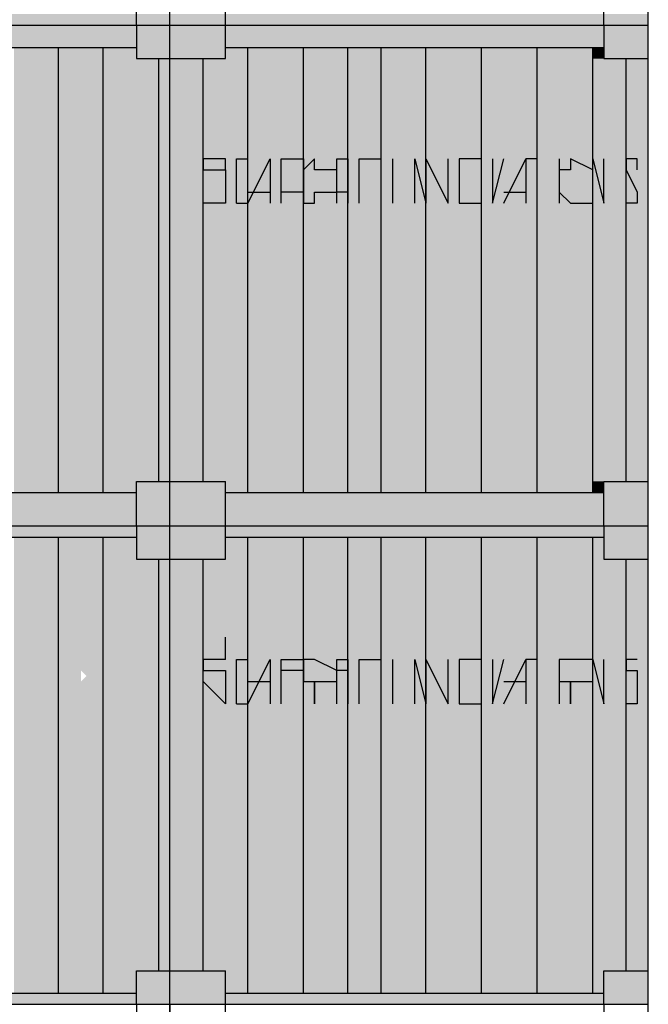
# Model space of a CAD drawing. Units: metres. Extents: x -62 to 1274, y -255 to 226.
# Drawn here: x 279 to 282, y 19 to 23 of the extents above; entities that cross this region are included whole.
import ezdxf

# ---------------------------------------------------------------- set-up
doc = ezdxf.new("R2010")
doc.units = ezdxf.units.M
doc.layers.add('H', color=255, linetype='Continuous')
doc.layers.add('P', color=7, linetype='Continuous')

# ---------------------------------------------------------------- blocks, each defined once
blk = doc.blocks.new('NAVIO')
at = {"layer": 'H', "linetype": 'Continuous'}
for points in [[(57.0595, 15.9829), (57.0595, 15.9239), (59.0657, 15.9239)], [(57.0595, 15.9829), (59.0657, 15.9829), (59.0657, 15.9239)], [(59.0657, 15.9829), (59.0657, 15.9239), (59.2427, 15.9239)], [(59.0657, 15.9829), (59.2427, 15.9829), (59.2427, 15.9239)], [(59.2427, 15.9829), (59.2427, 15.9239), (59.5378, 15.9239)], [(59.2427, 15.9829), (59.5378, 15.9829), (59.5378, 15.9239)], [(59.5378, 15.9829), (59.5378, 15.9239), (61.544, 15.9239)], [(59.5378, 15.9829), (61.544, 15.9829), (61.544, 15.9239)], [(61.544, 15.9829), (61.544, 15.9239), (61.78, 15.9239)], [(61.544, 15.9829), (61.78, 15.9829), (61.78, 15.9239)], [(57.0595, 15.9239), (57.0595, 15.8059), (59.0657, 15.8059)], [(57.0595, 15.9239), (59.0657, 15.9239), (59.0657, 15.8059)], [(59.0657, 15.9239), (59.0657, 15.8059), (59.2427, 15.8059)], [(59.0657, 15.9239), (59.2427, 15.9239), (59.2427, 15.8059)], [(59.2427, 15.9239), (59.2427, 15.8059), (59.5378, 15.8059)], [(59.2427, 15.9239), (59.5378, 15.9239), (59.5378, 15.8059)], [(59.5378, 15.9239), (59.5378, 15.8059), (61.544, 15.8059)], [(59.5378, 15.9239), (61.544, 15.9239), (61.544, 15.8059)], [(61.544, 15.9239), (61.544, 15.7469), (61.78, 15.7469)], [(61.544, 15.9239), (61.78, 15.9239), (61.78, 15.7469)], [(58.4166, 15.8059), (58.4166, 13.4457), (58.6527, 13.4457)], [(58.4166, 15.8059), (58.6527, 15.8059), (58.6527, 13.4457)], [(58.6527, 15.8059), (58.6527, 15.7469), (58.8887, 15.7469)], [(58.6527, 15.8059), (58.8887, 15.8059), (58.8887, 15.7469)], [(58.8887, 15.8059), (58.8887, 15.7469), (59.0657, 15.7469)], [(58.8887, 15.8059), (59.0657, 15.8059), (59.0657, 15.7469)], [(59.0657, 15.8059), (59.0657, 15.7469), (59.2427, 15.7469)], [(59.0657, 15.8059), (59.2427, 15.8059), (59.2427, 15.7469)], [(59.2427, 15.8059), (59.2427, 15.7469), (59.5378, 15.7469)], [(59.2427, 15.8059), (59.5378, 15.8059), (59.5378, 15.7469)], [(59.5378, 15.8059), (59.5378, 15.7469), (59.6558, 15.7469)], [(59.5378, 15.8059), (59.6558, 15.8059), (59.6558, 15.7469)], [(59.6558, 15.8059), (59.6558, 13.4457), (59.9508, 13.4457)], [(59.6558, 15.8059), (59.9508, 15.8059), (59.9508, 13.4457)], [(59.9508, 15.8059), (59.9508, 14.6258), (60.1868, 14.6258)], [(59.9508, 15.8059), (60.1868, 15.8059), (60.1868, 14.6258)], [(60.1868, 15.8059), (60.1868, 14.6258), (60.3639, 14.6258)], [(60.1868, 15.8059), (60.3639, 15.8059), (60.3639, 14.6258)], [(60.3639, 15.8059), (60.3639, 13.5047), (60.5999, 13.5047)], [(60.3639, 15.8059), (60.5999, 15.8059), (60.5999, 13.5047)], [(60.5999, 15.8059), (60.5999, 13.5047), (60.8949, 13.5047)], [(60.5999, 15.8059), (60.8949, 15.8059), (60.8949, 13.5047)], [(60.8949, 15.8059), (60.8949, 15.7469), (61.1899, 15.7469)], [(60.8949, 15.8059), (61.1899, 15.8059), (61.1899, 15.7469)], [(61.1899, 15.8059), (61.1899, 15.7469), (61.485, 15.7469)], [(61.1899, 15.8059), (61.485, 15.8059), (61.485, 15.7469)], [(61.485, 15.8059), (61.485, 15.7469), (61.544, 15.7469)], [(61.485, 15.8059), (61.544, 15.8059), (61.544, 15.7469)], [(58.6527, 15.7469), (58.6527, 14.6258), (58.8887, 14.6258)], [(58.6527, 15.7469), (58.8887, 15.7469), (58.8887, 14.6258)], [(58.8887, 15.7469), (58.8887, 14.6258), (59.1837, 14.6258)], [(58.8887, 15.7469), (59.1837, 15.7469), (59.1837, 14.6258)], [(59.1837, 15.7469), (59.1837, 14.6258), (59.2427, 14.6258)], [(59.1837, 15.7469), (59.2427, 15.7469), (59.2427, 14.6258)], [(59.2427, 15.7469), (59.2427, 14.6258), (59.4198, 14.6258)], [(59.2427, 15.7469), (59.4198, 15.7469), (59.4198, 14.6258)], [(59.4198, 15.7469), (59.4198, 14.6258), (59.6558, 14.6258)], [(59.4198, 15.7469), (59.6558, 15.7469), (59.6558, 14.6258)], [(60.8949, 15.7469), (60.8949, 14.6258), (61.1899, 14.6258)], [(60.8949, 15.7469), (61.1899, 15.7469), (61.1899, 14.6258)], [(61.1899, 15.7469), (61.1899, 14.6258), (61.485, 14.6258)], [(61.1899, 15.7469), (61.485, 15.7469), (61.485, 14.6258)], [(61.485, 15.7469), (61.485, 14.6258), (61.662, 14.6258)], [(61.485, 15.7469), (61.662, 15.7469), (61.662, 14.6258)], [(61.662, 15.7469), (61.662, 14.6258), (61.78, 14.6258)], [(61.662, 15.7469), (61.78, 15.7469), (61.78, 14.6258)], [(58.4757, 15.2159), (58.4166, 15.0388), (58.4757, 15.0388), (58.4757, 15.1569)], [(58.4757, 15.2159), (58.4757, 15.1569), (58.4757, 15.0388), (58.5937, 15.0388)], [(58.5937, 15.2159), (58.5937, 15.0388), (58.6527, 15.0388), (58.6527, 15.2159)], [(58.8297, 15.1569), (58.7707, 15.0388), (58.8297, 14.9798), (58.8297, 15.0388)], [(58.6527, 14.6258), (58.6527, 13.5047), (58.8887, 13.5047)], [(58.6527, 14.6258), (58.8887, 14.6258), (58.8887, 13.5047)], [(58.8887, 14.6258), (58.8887, 13.5047), (59.1837, 13.5047)], [(58.8887, 14.6258), (59.1837, 14.6258), (59.1837, 13.5047)], [(59.1837, 14.6258), (59.1837, 13.5047), (59.2427, 13.5047)], [(59.1837, 14.6258), (59.2427, 14.6258), (59.2427, 13.5047)], [(59.2427, 14.6258), (59.2427, 13.5047), (59.4198, 13.5047)], [(59.2427, 14.6258), (59.4198, 14.6258), (59.4198, 13.5047)], [(59.4198, 14.6258), (59.4198, 13.5047), (59.6558, 13.5047)], [(59.4198, 14.6258), (59.6558, 14.6258), (59.6558, 13.5047)], [(59.9508, 14.6258), (59.9508, 13.4457), (60.1868, 13.4457)], [(59.9508, 14.6258), (60.1868, 14.6258), (60.1868, 13.4457)], [(60.1868, 14.6258), (60.1868, 13.5047), (60.3639, 13.5047)], [(60.1868, 14.6258), (60.3639, 14.6258), (60.3639, 13.5047)], [(60.8949, 14.6258), (60.8949, 13.4457), (61.1899, 13.4457)], [(60.8949, 14.6258), (61.1899, 14.6258), (61.1899, 13.4457)], [(61.1899, 14.6258), (61.1899, 13.4457), (61.485, 13.4457)], [(61.1899, 14.6258), (61.485, 14.6258), (61.485, 13.4457)], [(61.485, 14.6258), (61.485, 13.5047), (61.662, 13.5047)], [(61.485, 14.6258), (61.662, 14.6258), (61.662, 13.5047)], [(61.662, 14.6258), (61.662, 13.5047), (61.78, 13.5047)], [(61.662, 14.6258), (61.78, 14.6258), (61.78, 13.5047)], [(58.6527, 13.5047), (58.6527, 13.4457), (58.8887, 13.4457)], [(58.6527, 13.5047), (58.8887, 13.5047), (58.8887, 13.4457)], [(58.8887, 13.5047), (58.8887, 13.4457), (59.0657, 13.4457)], [(58.8887, 13.5047), (59.0657, 13.5047), (59.0657, 13.4457)], [(59.0657, 13.5047), (59.0657, 13.4457), (59.2427, 13.4457)], [(59.0657, 13.5047), (59.2427, 13.5047), (59.2427, 13.4457)], [(59.2427, 13.5047), (59.2427, 13.4457), (59.5378, 13.4457)], [(59.2427, 13.5047), (59.5378, 13.5047), (59.5378, 13.4457)], [(59.5378, 13.5047), (59.5378, 13.4457), (59.6558, 13.4457)], [(59.5378, 13.5047), (59.6558, 13.5047), (59.6558, 13.4457)], [(60.1868, 13.5047), (60.1868, 13.4457), (60.3639, 13.4457)], [(60.1868, 13.5047), (60.3639, 13.5047), (60.3639, 13.4457)], [(60.3639, 13.5047), (60.3639, 13.4457), (60.5999, 13.4457)], [(60.3639, 13.5047), (60.5999, 13.5047), (60.5999, 13.4457)], [(60.5999, 13.5047), (60.5999, 13.4457), (60.8949, 13.4457)], [(60.5999, 13.5047), (60.8949, 13.5047), (60.8949, 13.4457)], [(61.485, 13.5047), (61.485, 13.4457), (61.544, 13.4457)], [(61.485, 13.5047), (61.544, 13.5047), (61.544, 13.4457)], [(61.544, 13.5047), (61.544, 13.4457), (61.78, 13.4457)], [(61.544, 13.5047), (61.78, 13.5047), (61.78, 13.4457)], [(57.0595, 13.4457), (57.0595, 13.2687), (59.0657, 13.2687)], [(57.0595, 13.4457), (59.0657, 13.4457), (59.0657, 13.2687)], [(59.0657, 13.4457), (59.0657, 13.2687), (59.2427, 13.2687)], [(59.0657, 13.4457), (59.2427, 13.4457), (59.2427, 13.2687)], [(59.2427, 13.4457), (59.2427, 13.2687), (59.5378, 13.2687)], [(59.2427, 13.4457), (59.5378, 13.4457), (59.5378, 13.2687)], [(59.5378, 13.4457), (59.5378, 13.2687), (61.544, 13.2687)], [(59.5378, 13.4457), (61.544, 13.4457), (61.544, 13.2687)], [(61.544, 13.4457), (61.544, 13.2687), (61.78, 13.2687)], [(61.544, 13.4457), (61.78, 13.4457), (61.78, 13.2687)], [(57.0595, 13.2687), (57.0595, 13.2097), (59.0657, 13.2097)], [(57.0595, 13.2687), (59.0657, 13.2687), (59.0657, 13.2097)], [(59.0657, 13.2687), (59.0657, 13.2097), (59.2427, 13.2097)], [(59.0657, 13.2687), (59.2427, 13.2687), (59.2427, 13.2097)], [(59.2427, 13.2687), (59.2427, 13.2097), (59.5378, 13.2097)], [(59.2427, 13.2687), (59.5378, 13.2687), (59.5378, 13.2097)], [(59.5378, 13.2687), (59.5378, 13.2097), (61.544, 13.2097)], [(59.5378, 13.2687), (61.544, 13.2687), (61.544, 13.2097)], [(61.544, 13.2687), (61.544, 13.0916), (61.78, 13.0916)], [(61.544, 13.2687), (61.78, 13.2687), (61.78, 13.0916)], [(58.4166, 13.2097), (58.4166, 10.7904), (58.6527, 10.7904)], [(58.4166, 13.2097), (58.6527, 13.2097), (58.6527, 10.7904)], [(58.6527, 13.2097), (58.6527, 13.0916), (58.8887, 13.0916)], [(58.6527, 13.2097), (58.8887, 13.2097), (58.8887, 13.0916)], [(58.8887, 13.2097), (58.8887, 13.0916), (59.0657, 13.0916)], [(58.8887, 13.2097), (59.0657, 13.2097), (59.0657, 13.0916)], [(59.0657, 13.2097), (59.0657, 13.0916), (59.2427, 13.0916)], [(59.0657, 13.2097), (59.2427, 13.2097), (59.2427, 13.0916)], [(59.2427, 13.2097), (59.2427, 13.0916), (59.5378, 13.0916)], [(59.2427, 13.2097), (59.5378, 13.2097), (59.5378, 13.0916)], [(59.5378, 13.2097), (59.5378, 13.0916), (59.6558, 13.0916)], [(59.5378, 13.2097), (59.6558, 13.2097), (59.6558, 13.0916)], [(59.6558, 13.2097), (59.6558, 10.7904), (59.9508, 10.7904)], [(59.6558, 13.2097), (59.9508, 13.2097), (59.9508, 10.7904)], [(59.9508, 13.2097), (59.9508, 11.9705), (60.1868, 11.9705)], [(59.9508, 13.2097), (60.1868, 13.2097), (60.1868, 11.9705)], [(60.1868, 13.2097), (60.1868, 11.9705), (60.3639, 11.9705)], [(60.1868, 13.2097), (60.3639, 13.2097), (60.3639, 11.9705)], [(60.3639, 13.2097), (60.3639, 10.9084), (60.5999, 10.9084)], [(60.3639, 13.2097), (60.5999, 13.2097), (60.5999, 10.9084)], [(60.5999, 13.2097), (60.5999, 10.9084), (60.8949, 10.9084)], [(60.5999, 13.2097), (60.8949, 13.2097), (60.8949, 10.9084)], [(60.8949, 13.2097), (60.8949, 13.0916), (61.1899, 13.0916)], [(60.8949, 13.2097), (61.1899, 13.2097), (61.1899, 13.0916)], [(61.1899, 13.2097), (61.1899, 13.0916), (61.485, 13.0916)], [(61.1899, 13.2097), (61.485, 13.2097), (61.485, 13.0916)], [(61.485, 13.2097), (61.485, 13.0916), (61.544, 13.0916)], [(61.485, 13.2097), (61.544, 13.2097), (61.544, 13.0916)], [(58.6527, 13.0916), (58.6527, 11.9705), (58.8887, 11.9705)], [(58.6527, 13.0916), (58.8887, 13.0916), (58.8887, 11.9705)], [(58.8887, 13.0916), (58.8887, 11.9705), (59.1837, 11.9705)], [(58.8887, 13.0916), (59.1837, 13.0916), (59.1837, 11.9705)], [(59.1837, 13.0916), (59.1837, 11.9705), (59.2427, 11.9705)], [(59.1837, 13.0916), (59.2427, 13.0916), (59.2427, 11.9705)], [(59.2427, 13.0916), (59.2427, 11.9705), (59.4198, 11.9705)], [(59.2427, 13.0916), (59.4198, 13.0916), (59.4198, 11.9705)], [(59.4198, 13.0916), (59.4198, 11.9705), (59.6558, 11.9705)], [(59.4198, 13.0916), (59.6558, 13.0916), (59.6558, 11.9705)], [(60.8949, 13.0916), (60.8949, 11.9705), (61.1899, 11.9705)], [(60.8949, 13.0916), (61.1899, 13.0916), (61.1899, 11.9705)], [(61.1899, 13.0916), (61.1899, 11.9705), (61.485, 11.9705)], [(61.1899, 13.0916), (61.485, 13.0916), (61.485, 11.9705)], [(61.485, 13.0916), (61.485, 11.9705), (61.662, 11.9705)], [(61.485, 13.0916), (61.662, 13.0916), (61.662, 11.9705)], [(61.662, 13.0916), (61.662, 11.9705), (61.78, 11.9705)], [(61.662, 13.0916), (61.78, 13.0916), (61.78, 11.9705)], [(58.4757, 12.6786), (58.4166, 12.4426), (58.4757, 12.4426), (58.4757, 12.5016), (58.4757, 12.5606)], [(58.4757, 12.6786), (58.4757, 12.5016), (58.4757, 12.4426), (58.5937, 12.4426)], [(58.6527, 12.6786), (58.5937, 12.6786), (58.5937, 12.5606)], [(58.6527, 12.6786), (58.5937, 12.5606), (58.6527, 12.5606)], [(58.8887, 12.6786), (58.8887, 12.5606), (59.0067, 12.4426)], [(58.5937, 12.5606), (58.5937, 12.4426), (58.6527, 12.4426), (58.6527, 12.5606)], [(58.6527, 11.9705), (58.6527, 10.9084), (58.8887, 10.9084)], [(58.6527, 11.9705), (58.8887, 11.9705), (58.8887, 10.9084)], [(58.8887, 11.9705), (58.8887, 10.9084), (59.1837, 10.9084)], [(58.8887, 11.9705), (59.1837, 11.9705), (59.1837, 10.9084)], [(59.1837, 11.9705), (59.1837, 10.9084), (59.2427, 10.9084)], [(59.1837, 11.9705), (59.2427, 11.9705), (59.2427, 10.9084)], [(59.2427, 11.9705), (59.2427, 10.9084), (59.4198, 10.9084)], [(59.2427, 11.9705), (59.4198, 11.9705), (59.4198, 10.9084)], [(59.4198, 11.9705), (59.4198, 10.9084), (59.6558, 10.9084)], [(59.4198, 11.9705), (59.6558, 11.9705), (59.6558, 10.9084)], [(59.9508, 11.9705), (59.9508, 10.7904), (60.1868, 10.7904)], [(59.9508, 11.9705), (60.1868, 11.9705), (60.1868, 10.7904)], [(60.1868, 11.9705), (60.1868, 10.9084), (60.3639, 10.9084)], [(60.1868, 11.9705), (60.3639, 11.9705), (60.3639, 10.9084)], [(60.8949, 11.9705), (60.8949, 10.7904), (61.1899, 10.7904)], [(60.8949, 11.9705), (61.1899, 11.9705), (61.1899, 10.7904)], [(61.1899, 11.9705), (61.1899, 10.7904), (61.485, 10.7904)], [(61.1899, 11.9705), (61.485, 11.9705), (61.485, 10.7904)], [(61.485, 11.9705), (61.485, 10.9084), (61.662, 10.9084)], [(61.485, 11.9705), (61.662, 11.9705), (61.662, 10.9084)], [(61.662, 11.9705), (61.662, 10.9084), (61.78, 10.9084)], [(61.662, 11.9705), (61.78, 11.9705), (61.78, 10.9084)], [(58.6527, 10.9084), (58.6527, 10.7904), (58.8887, 10.7904)], [(58.6527, 10.9084), (58.8887, 10.9084), (58.8887, 10.7904)], [(58.8887, 10.9084), (58.8887, 10.7904), (59.0657, 10.7904)], [(58.8887, 10.9084), (59.0657, 10.9084), (59.0657, 10.7904)], [(59.0657, 10.9084), (59.0657, 10.7904), (59.2427, 10.7904)], [(59.0657, 10.9084), (59.2427, 10.9084), (59.2427, 10.7904)], [(59.2427, 10.9084), (59.2427, 10.7904), (59.5378, 10.7904)], [(59.2427, 10.9084), (59.5378, 10.9084), (59.5378, 10.7904)], [(59.5378, 10.9084), (59.5378, 10.7904), (59.6558, 10.7904)], [(59.5378, 10.9084), (59.6558, 10.9084), (59.6558, 10.7904)], [(60.1868, 10.9084), (60.1868, 10.7904), (60.3639, 10.7904)], [(60.1868, 10.9084), (60.3639, 10.9084), (60.3639, 10.7904)], [(60.3639, 10.9084), (60.3639, 10.7904), (60.5999, 10.7904)], [(60.3639, 10.9084), (60.5999, 10.9084), (60.5999, 10.7904)], [(60.5999, 10.9084), (60.5999, 10.7904), (60.8949, 10.7904)], [(60.5999, 10.9084), (60.8949, 10.9084), (60.8949, 10.7904)], [(61.485, 10.9084), (61.485, 10.7904), (61.544, 10.7904)], [(61.485, 10.9084), (61.544, 10.9084), (61.544, 10.7904)], [(61.544, 10.9084), (61.544, 10.7904), (61.78, 10.7904)], [(61.544, 10.9084), (61.78, 10.9084), (61.78, 10.7904)], [(57.0595, 10.7904), (57.0595, 10.7314), (59.0657, 10.7314)], [(57.0595, 10.7904), (59.0657, 10.7904), (59.0657, 10.7314)], [(59.0657, 10.7904), (59.0657, 10.7314), (59.2427, 10.7314)], [(59.0657, 10.7904), (59.2427, 10.7904), (59.2427, 10.7314)], [(59.2427, 10.7904), (59.2427, 10.7314), (59.5378, 10.7314)], [(59.2427, 10.7904), (59.5378, 10.7904), (59.5378, 10.7314)], [(59.5378, 10.7904), (59.5378, 10.7314), (61.544, 10.7314)], [(59.5378, 10.7904), (61.544, 10.7904), (61.544, 10.7314)], [(61.544, 10.7904), (61.544, 10.7314), (61.78, 10.7314)], [(61.544, 10.7904), (61.78, 10.7904), (61.78, 10.7314)]]:
    blk.add_hatch(color=256, dxfattribs=at).paths.add_polyline_path(points)
h = blk.add_hatch(color=256, dxfattribs=at)
edge = h.paths.add_edge_path()
edge.add_line((59.0067, 15.2159), (59.0067, 15.1569))
edge.add_line((59.0067, 15.1569), (59.0657, 15.0388))
edge.add_line((59.0657, 15.0388), (59.0657, 15.1569))
edge.add_line((59.0657, 15.1569), (59.0067, 15.2159))
edge.add_line((59.0067, 15.2159), (59.0657, 15.2159))
h = blk.add_hatch(color=256, dxfattribs=at)
edge = h.paths.add_edge_path()
edge.add_line((58.7707, 12.6786), (58.6527, 12.6786))
edge.add_line((58.6527, 12.6786), (58.6527, 12.5606))
edge.add_line((58.6527, 12.5606), (58.7707, 12.5606))
edge.add_line((58.7707, 12.5606), (58.6527, 12.4426))
edge.add_line((58.6527, 12.4426), (58.7707, 12.4426))
edge.add_line((58.7707, 12.4426), (58.7707, 12.5606))
h = blk.add_hatch(color=256, dxfattribs=at)
edge = h.paths.add_edge_path()
edge.add_line((58.8297, 12.6786), (58.7707, 12.6786))
edge.add_line((58.7707, 12.6786), (58.7707, 12.5606))
edge.add_line((58.7707, 12.5606), (58.7707, 12.5016))
edge.add_line((58.7707, 12.5016), (58.8297, 12.4426))
edge.add_line((58.8297, 12.4426), (58.7707, 12.4426))
edge.add_line((58.7707, 12.4426), (58.7707, 12.5016))
edge.add_line((58.7707, 12.5016), (58.7707, 12.5606))
edge.add_line((58.7707, 12.5606), (58.8297, 12.5606))
h = blk.add_hatch(color=256, dxfattribs=at)
edge = h.paths.add_edge_path()
edge.add_line((59.0067, 12.6786), (59.0067, 12.5606))
edge.add_line((59.0067, 12.5606), (59.0657, 12.4426))
edge.add_line((59.0657, 12.4426), (59.0657, 12.5016))
edge.add_line((59.0657, 12.5016), (59.0067, 12.5606))
edge.add_line((59.0067, 12.5606), (59.0657, 12.5606))
h = blk.add_hatch(color=256, dxfattribs=at)
edge = h.paths.add_edge_path()
edge.add_line((58.8297, 12.5606), (58.8297, 12.5016))
edge.add_line((58.8297, 12.5016), (58.7707, 12.4426))
edge.add_line((58.7707, 12.4426), (58.8297, 12.4426))
edge.add_line((58.8297, 12.4426), (58.8297, 12.5016))
edge.add_line((58.8297, 12.5016), (58.8887, 12.5016))
edge.add_line((58.8887, 12.5016), (58.8887, 12.5606))
at = {"layer": 'P', "color": 251, "linetype": 'Continuous'}
for points in [[(59.2427, 15.9239), (59.2427, 18.5202)], [(59.2427, 15.9239), (59.2427, 18.5202)], [(61.78, 15.9239), (61.78, 18.5202)], [(61.78, 15.9239), (61.78, 18.5202)], [(59.0657, 15.9239), (59.0657, 16.101), (59.2427, 16.101)], [(59.5378, 15.9239), (59.5378, 16.101)], [(61.544, 15.9239), (61.544, 16.101), (61.78, 16.101)], [(56.7645, 15.9239), (59.2427, 15.9239)], [(56.7645, 15.9239), (59.2427, 15.9239)], [(59.0657, 15.9239), (59.0657, 15.7469), (59.2427, 15.7469)], [(59.2427, 13.2687), (59.2427, 15.9239)], [(59.2427, 15.9239), (61.78, 15.9239)], [(59.2427, 13.2687), (59.2427, 15.9239)], [(59.2427, 15.9239), (61.78, 15.9239)], [(59.5378, 15.7469), (59.5378, 15.9239)], [(61.544, 15.9239), (61.544, 15.7469), (61.78, 15.7469)], [(61.78, 13.2687), (61.78, 15.9239)], [(61.78, 13.2687), (61.78, 15.9239)], [(57.0595, 15.8059), (59.0657, 15.8059)], [(58.6527, 13.4457), (58.6527, 15.8059)], [(58.8887, 13.4457), (58.8887, 15.8059)], [(59.5378, 15.8059), (61.544, 15.8059)], [(59.6558, 13.4457), (59.6558, 15.8059)], [(59.9508, 13.4457), (59.9508, 15.8059)], [(60.1868, 13.4457), (60.1868, 15.8059)], [(60.3639, 13.4457), (60.3639, 15.8059)], [(60.5999, 13.4457), (60.5999, 15.8059)], [(60.8949, 13.4457), (60.8949, 15.8059)], [(61.1899, 13.4457), (61.1899, 15.8059)], [(61.485, 13.4457), (61.485, 15.8059)], [(59.1837, 13.5047), (59.1837, 15.7469)], [(59.2427, 15.7469), (59.5378, 15.7469)], [(59.4198, 13.5047), (59.4198, 15.7469)], [(61.662, 13.5047), (61.662, 15.7469)], [(59.5378, 15.1569), (59.5378, 15.2159), (59.4198, 15.2159), (59.4198, 15.1569), (59.5378, 15.1569), (59.5378, 14.9798), (59.4198, 14.9798)], [(59.5968, 14.9798), (59.5968, 15.2159), (59.6558, 15.2159)], [(59.5968, 14.9798), (59.6558, 14.9798), (59.7738, 15.2159), (59.7738, 14.9798)], [(59.8328, 14.9798), (59.8328, 15.2159), (59.9508, 15.2159), (59.9508, 15.0388), (59.8328, 15.0388)], [(60.0098, 15.2159), (59.9508, 15.1569), (59.9508, 14.9798), (60.0098, 14.9798), (60.0098, 15.0388), (60.1278, 15.0388), (60.1278, 15.1569), (60.0098, 15.1569), (60.0098, 15.2159)], [(60.1278, 14.9798), (60.1278, 15.2159), (60.1868, 15.2159), (60.1868, 15.0388), (60.1278, 15.0388)], [(60.2458, 14.9798), (60.2458, 15.2159), (60.3639, 15.2159)], [(60.4229, 15.2159), (60.4229, 14.9798)], [(60.5409, 14.9798), (60.5409, 15.2159), (60.5999, 14.9798), (60.5999, 15.2159), (60.5999, 14.9798)], [(60.5999, 15.2159), (60.7179, 14.9798), (60.7179, 15.2159)], [(60.7769, 15.2159), (60.7769, 14.9798), (60.8949, 14.9798), (60.8949, 15.2159), (60.7769, 15.2159)], [(60.9539, 15.2159), (60.9539, 14.9798), (61.0129, 15.2159)], [(61.0129, 14.9798), (61.1309, 15.2159), (61.1309, 14.9798)], [(61.1899, 14.9798), (61.1899, 15.2159), (61.1309, 15.2159)], [(61.308, 15.2159), (61.308, 14.9798)], [(61.367, 15.2159), (61.367, 15.1569), (61.308, 15.1569), (61.308, 15.0388), (61.367, 14.9798), (61.485, 14.9798), (61.485, 15.1569), (61.367, 15.2159)], [(61.485, 14.9798), (61.485, 15.2159), (61.544, 14.9798), (61.544, 15.2159)], [(61.721, 15.1569), (61.721, 15.2159), (61.662, 15.2159), (61.662, 15.1569), (61.721, 15.0388), (61.721, 14.9798), (61.662, 14.9798)], [(59.5968, 15.0388), (59.5968, 15.1569)], [(59.6558, 15.0388), (59.7738, 15.0388)], [(60.1868, 15.0388), (60.1868, 14.9798)], [(61.0129, 15.0388), (61.1309, 15.0388)], [(59.0657, 13.2687), (59.0657, 13.5047), (59.2427, 13.5047)], [(59.2427, 13.5047), (59.5378, 13.5047)], [(59.5378, 13.2687), (59.5378, 13.5047)], [(61.544, 13.2687), (61.544, 13.5047), (61.78, 13.5047)], [(57.0595, 13.4457), (59.0657, 13.4457)], [(59.5378, 13.4457), (61.544, 13.4457)], [(56.7645, 13.2687), (59.2427, 13.2687)], [(56.7645, 13.2687), (59.2427, 13.2687)], [(59.0657, 13.2687), (59.0657, 13.0916), (59.2427, 13.0916)], [(59.2427, 10.7314), (59.2427, 13.2687)], [(59.2427, 13.2687), (61.78, 13.2687)], [(59.2427, 10.7314), (59.2427, 13.2687)], [(59.2427, 13.2687), (61.78, 13.2687)], [(59.5378, 13.0916), (59.5378, 13.2687)], [(61.544, 13.2687), (61.544, 13.0916), (61.78, 13.0916)], [(61.78, 10.7314), (61.78, 13.2687)], [(61.78, 10.7314), (61.78, 13.2687)], [(57.0595, 13.2097), (59.0657, 13.2097)], [(58.6527, 10.7904), (58.6527, 13.2097)], [(58.8887, 10.7904), (58.8887, 13.2097)], [(59.5378, 13.2097), (61.544, 13.2097)], [(59.6558, 10.7904), (59.6558, 13.2097)], [(59.9508, 10.7904), (59.9508, 13.2097)], [(60.1868, 10.7904), (60.1868, 13.2097)], [(60.3639, 10.7904), (60.3639, 13.2097)], [(60.5999, 10.7904), (60.5999, 13.2097)], [(60.8949, 10.7904), (60.8949, 13.2097)], [(61.1899, 10.7904), (61.1899, 13.2097)], [(61.485, 10.7904), (61.485, 13.2097)], [(59.1837, 10.9084), (59.1837, 13.0916)], [(59.2427, 13.0916), (59.5378, 13.0916)], [(59.4198, 10.9084), (59.4198, 13.0916)], [(61.662, 10.9084), (61.662, 13.0916)], [(59.5378, 12.5606), (59.5378, 12.6786)], [(59.5378, 12.5606), (59.4198, 12.5606), (59.4198, 12.5016), (59.5378, 12.5016), (59.5378, 12.3246), (59.4198, 12.4426)], [(59.5968, 12.3246), (59.5968, 12.5606), (59.6558, 12.5606)], [(59.5968, 12.5016), (59.5968, 12.5606)], [(59.5968, 12.3246), (59.6558, 12.3246), (59.7738, 12.5606), (59.7738, 12.3246)], [(59.8328, 12.3246), (59.8328, 12.5606), (59.9508, 12.5606), (59.9508, 12.5016), (59.8328, 12.5016)], [(60.0098, 12.5606), (59.9508, 12.5606), (59.9508, 12.4426), (60.0098, 12.4426), (60.0098, 12.3246), (60.0098, 12.4426), (60.1278, 12.4426), (60.1278, 12.5016), (60.0098, 12.5606)], [(60.1278, 12.3246), (60.1278, 12.5606), (60.1868, 12.5606), (60.1868, 12.5016), (60.1278, 12.5016)], [(60.2458, 12.3246), (60.2458, 12.5606), (60.3639, 12.5606)], [(60.4229, 12.5606), (60.4229, 12.3246)], [(60.5409, 12.3246), (60.5409, 12.5606), (60.5999, 12.3246), (60.5999, 12.5606), (60.5999, 12.3246)], [(60.5999, 12.5606), (60.7179, 12.3246), (60.7179, 12.5606)], [(60.7769, 12.5606), (60.7769, 12.3246), (60.8949, 12.3246), (60.8949, 12.5606), (60.7769, 12.5606)], [(60.9539, 12.5606), (60.9539, 12.3246), (61.0129, 12.5606)], [(61.0129, 12.3246), (61.1309, 12.5606), (61.1309, 12.3246)], [(61.1899, 12.3246), (61.1899, 12.5606), (61.1309, 12.5606)], [(61.308, 12.5606), (61.308, 12.3246)], [(61.367, 12.5606), (61.308, 12.5606), (61.308, 12.4426), (61.367, 12.4426), (61.367, 12.3246), (61.367, 12.4426), (61.485, 12.4426), (61.485, 12.5606), (61.367, 12.5606)], [(61.485, 12.3246), (61.485, 12.5606), (61.544, 12.3246), (61.544, 12.5606)], [(61.721, 12.5606), (61.662, 12.5606), (61.662, 12.5016), (61.721, 12.5016), (61.721, 12.3246), (61.662, 12.3246), (61.662, 12.4426)], [(60.1868, 12.5016), (60.1868, 12.3246)], [(59.6558, 12.4426), (59.7738, 12.4426)], [(61.0129, 12.4426), (61.1309, 12.4426)], [(59.0657, 10.7314), (59.0657, 10.9084), (59.2427, 10.9084)], [(59.2427, 10.9084), (59.5378, 10.9084)], [(59.5378, 10.7314), (59.5378, 10.9084)], [(61.544, 10.7314), (61.544, 10.9084), (61.78, 10.9084)], [(57.0595, 10.7904), (59.0657, 10.7904)], [(59.5378, 10.7904), (61.544, 10.7904)], [(56.7645, 10.7314), (59.2427, 10.7314)], [(56.7645, 10.7314), (59.2427, 10.7314)], [(59.0657, 10.7314), (59.0657, 10.4364), (59.2427, 10.4364)], [(59.2427, 8.0761), (59.2427, 10.7314)], [(59.2427, 10.7314), (61.78, 10.7314)], [(59.2427, 10.7314), (59.2427, 8.0761)], [(59.2427, 10.7314), (61.78, 10.7314)], [(59.5378, 10.4364), (59.5378, 10.7314)], [(61.544, 10.7314), (61.544, 10.4364), (61.78, 10.4364)], [(61.78, 8.0761), (61.78, 10.7314)], [(61.78, 8.0761), (61.78, 10.7314)]]:
    blk.add_lwpolyline(points, dxfattribs=at)

msp = doc.modelspace()

# ---------------------------------------------------------------- block references
at = {"xscale": 0.8456140350877206, "yscale": 0.8456140350877206, "zscale": 0.8456140350877206}
msp.add_blockref('NAVIO', (229.7376, 9.5078), dxfattribs=at)

doc.saveas('drawing.dxf')
